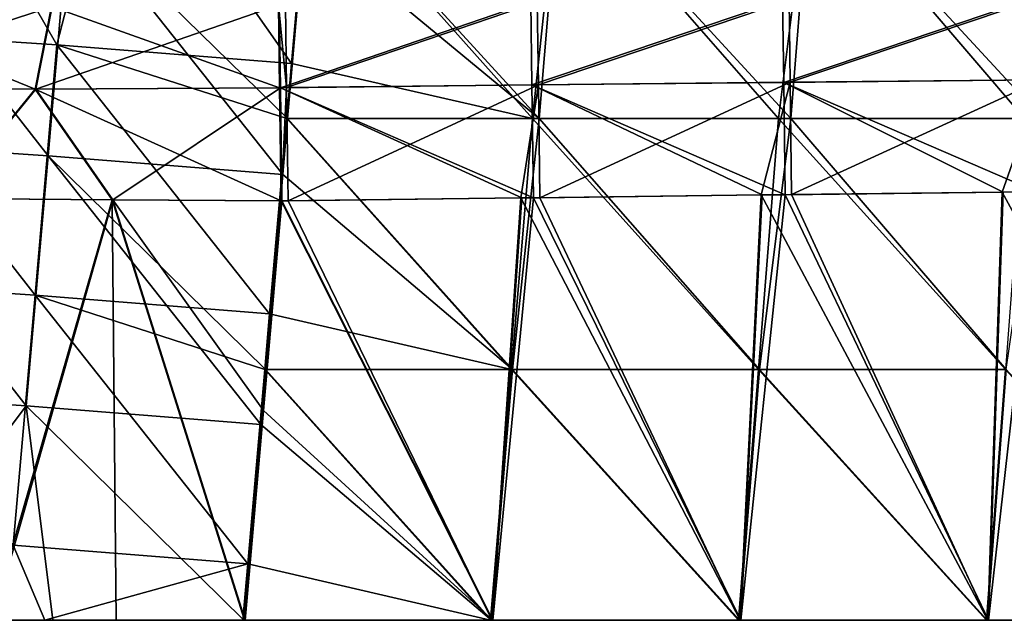
# Model space of a CAD drawing. Units: millimetres. Extents: x -57 to 110, y -35 to 82.
# Drawn here: x -41 to -29, y 0 to 7 of the extents above; entities that cross this region are included whole.
import ezdxf

# ---------------------------------------------------------------- set-up
doc = ezdxf.new("R2010")
doc.units = ezdxf.units.MM
doc.header["$LTSCALE"] = 26.699852
for name, color, linetype in [('2', 7, 'CONTINUOUS'), ('20', 7, 'CONTINUOUS'), ('23', 7, 'CONTINUOUS'), ('24', 7, 'CONTINUOUS'), ('26', 7, 'CONTINUOUS'), ('31', 7, 'CONTINUOUS'), ('32', 7, 'CONTINUOUS'), ('36', 7, 'CONTINUOUS'), ('37', 7, 'CONTINUOUS'), ('5', 7, 'CONTINUOUS'), ('6', 7, 'CONTINUOUS'), ('7', 7, 'CONTINUOUS'), ('8', 7, 'CONTINUOUS')]:
    doc.layers.add(name, color=color, linetype=linetype)

msp = doc.modelspace()

# ---------------------------------------------------------------- linework, layer by layer
at = {"layer": '2', "linetype": 'CONTINUOUS'}
for points in [[(-43.476, 0, 54.608), (-40.496, 0, 54.608), (-43.038, 0, 55.943), (-43.476, 0, 54.608)], [(-40.496, 0, 54.608), (-43.476, 0, 54.608), (-41.517, 0, 53.674), (-40.496, 0, 54.608)], [(-40.894, 0, -56.345), (-42.055, 0, -53.541), (-43.201, 0, -55.887), (-40.894, 0, -56.345)], [(-43.038, 0, 55.943), (-40.496, 0, 54.608), (-40.8, 0, 56.375), (-43.038, 0, 55.943)], [(-41.539, 0, -53.653), (-42.055, 0, -53.541), (-40.894, 0, -56.345), (-41.539, 0, -53.653)], [(-40.043, 0, -53.874), (-41.539, 0, -53.653), (-40.894, 0, -56.345), (-40.043, 0, -53.874)], [(-38.505, 0, 53.967), (-40.496, 0, 54.608), (-41.517, 0, 53.674), (-38.505, 0, 53.967)], [(-38.535, 0, -56.5), (-40.043, 0, -53.874), (-40.894, 0, -56.345), (-38.535, 0, -56.5)], [(-40.496, 0, 54.608), (-38.523, 0, 56.517), (-40.8, 0, 56.375), (-40.496, 0, 54.608)], [(-37.517, 0, 54.608), (-38.523, 0, 56.517), (-40.496, 0, 54.608), (-37.517, 0, 54.608)], [(-37.517, 0, 54.608), (-40.496, 0, 54.608), (-38.505, 0, 53.967), (-37.517, 0, 54.608)], [(-38.515, 0, -53.95), (-40.043, 0, -53.874), (-38.535, 0, -56.5), (-38.515, 0, -53.95)], [(-35.579, 0, -56.5), (-38.515, 0, -53.95), (-38.535, 0, -56.5), (-35.579, 0, -56.5)], [(-35.568, 0, 56.515), (-38.523, 0, 56.517), (-37.517, 0, 54.608), (-35.568, 0, 56.515)], [(-35.56, 0, -53.95), (-38.515, 0, -53.95), (-35.579, 0, -56.5), (-35.56, 0, -53.95)], [(-35.551, 0, 53.966), (-37.517, 0, 54.608), (-38.505, 0, 53.967), (-35.551, 0, 53.966)], [(-34.538, 0, 54.608), (-35.568, 0, 56.515), (-37.517, 0, 54.608), (-34.538, 0, 54.608)], [(-34.538, 0, 54.608), (-37.517, 0, 54.608), (-35.551, 0, 53.966), (-34.538, 0, 54.608)], [(-32.622, 0, -56.5), (-35.56, 0, -53.95), (-35.579, 0, -56.5), (-32.622, 0, -56.5)], [(-32.612, 0, 56.514), (-35.568, 0, 56.515), (-34.538, 0, 54.608), (-32.612, 0, 56.514)], [(-32.605, 0, -53.95), (-35.56, 0, -53.95), (-32.622, 0, -56.5), (-32.605, 0, -53.95)], [(-32.596, 0, 53.964), (-34.538, 0, 54.608), (-35.551, 0, 53.966), (-32.596, 0, 53.964)], [(-31.559, 0, 54.608), (-32.612, 0, 56.514), (-34.538, 0, 54.608), (-31.559, 0, 54.608)], [(-31.559, 0, 54.608), (-34.538, 0, 54.608), (-32.596, 0, 53.964), (-31.559, 0, 54.608)], [(-29.666, 0, -56.5), (-32.605, 0, -53.95), (-32.622, 0, -56.5), (-29.666, 0, -56.5)], [(-29.656, 0, 56.512), (-32.612, 0, 56.514), (-31.559, 0, 54.608), (-29.656, 0, 56.512)], [(-29.65, 0, -53.95), (-32.605, 0, -53.95), (-29.666, 0, -56.5), (-29.65, 0, -53.95)], [(-29.641, 0, 53.962), (-31.559, 0, 54.608), (-32.596, 0, 53.964), (-29.641, 0, 53.962)], [(-28.579, 0, 54.608), (-29.656, 0, 56.512), (-31.559, 0, 54.608), (-28.579, 0, 54.608)], [(-28.579, 0, 54.608), (-31.559, 0, 54.608), (-29.641, 0, 53.962), (-28.579, 0, 54.608)], [(-26.71, 0, -56.5), (-29.65, 0, -53.95), (-29.666, 0, -56.5), (-26.71, 0, -56.5)], [(-26.701, 0, 56.51), (-29.656, 0, 56.512), (-28.579, 0, 54.608), (-26.701, 0, 56.51)], [(-26.694, 0, -53.95), (-29.65, 0, -53.95), (-26.71, 0, -56.5), (-26.694, 0, -53.95)], [(-26.686, 0, 53.961), (-28.579, 0, 54.608), (-29.641, 0, 53.962), (-26.686, 0, 53.961)]]:
    msp.add_3dface(points, dxfattribs=at)
at = {"layer": '20', "linetype": 'CONTINUOUS'}
for points in [[(-34.992, 5.036, -53.51), (-32.605, 0, -53.95), (-32.352, 5.068, -53.507), (-34.992, 5.036, -53.51)], [(-32.605, 0, -53.95), (-29.65, 0, -53.95), (-32.352, 5.068, -53.507), (-32.605, 0, -53.95)], [(-32.352, 5.068, -53.507), (-29.65, 0, -53.95), (-31.991, 5.072, -53.507), (-32.352, 5.068, -53.507)], [(-31.991, 5.072, -53.507), (-29.65, 0, -53.95), (-29.48, 5.101, -53.504), (-31.991, 5.072, -53.507)], [(-29.65, 0, -53.95), (-26.694, 0, -53.95), (-29.48, 5.101, -53.504), (-29.65, 0, -53.95)], [(-29.48, 5.101, -53.504), (-26.694, 0, -53.95), (-28.989, 5.106, -53.504), (-29.48, 5.101, -53.504)], [(-38.515, 0, -53.95), (-35.56, 0, -53.95), (-38.077, 4.997, -53.513), (-38.515, 0, -53.95)], [(-38.077, 4.997, -53.513), (-35.56, 0, -53.95), (-37.993, 4.998, -53.513), (-38.077, 4.997, -53.513)], [(-37.993, 4.998, -53.513), (-35.56, 0, -53.95), (-35.218, 5.034, -53.51), (-37.993, 4.998, -53.513)], [(-35.56, 0, -53.95), (-32.605, 0, -53.95), (-35.218, 5.034, -53.51), (-35.56, 0, -53.95)], [(-35.218, 5.034, -53.51), (-32.605, 0, -53.95), (-34.992, 5.036, -53.51), (-35.218, 5.034, -53.51)]]:
    msp.add_3dface(points, dxfattribs=at)
at = {"layer": '23', "linetype": 'CONTINUOUS'}
for points in [[(-32.34, 5.068, 53.52), (-32.596, 0, 53.964), (-35.069, 5.035, 53.525), (-32.34, 5.068, 53.52)], [(-29.641, 0, 53.962), (-32.596, 0, 53.964), (-32.068, 5.071, 53.52), (-29.641, 0, 53.962)], [(-32.068, 5.071, 53.52), (-32.596, 0, 53.964), (-32.34, 5.068, 53.52), (-32.068, 5.071, 53.52)], [(-29.467, 5.101, 53.516), (-29.641, 0, 53.962), (-32.068, 5.071, 53.52), (-29.467, 5.101, 53.516)], [(-26.686, 0, 53.961), (-29.641, 0, 53.962), (-29.067, 5.105, 53.515), (-26.686, 0, 53.961)], [(-29.067, 5.105, 53.515), (-29.641, 0, 53.962), (-29.467, 5.101, 53.516), (-29.067, 5.105, 53.515)], [(-35.551, 0, 53.966), (-38.287, 2.499, 53.749), (-38.068, 4.997, 53.53), (-35.551, 0, 53.966)], [(-35.551, 0, 53.966), (-38.068, 4.997, 53.53), (-35.207, 5.034, 53.525), (-35.551, 0, 53.966)], [(-32.596, 0, 53.964), (-35.551, 0, 53.966), (-35.069, 5.035, 53.525), (-32.596, 0, 53.964)], [(-35.069, 5.035, 53.525), (-35.551, 0, 53.966), (-35.207, 5.034, 53.525), (-35.069, 5.035, 53.525)], [(-35.551, 0, 53.966), (-38.505, 0, 53.967), (-38.287, 2.499, 53.749), (-35.551, 0, 53.966)]]:
    msp.add_3dface(points, dxfattribs=at)
at = {"layer": '24', "linetype": 'CONTINUOUS'}
for points in [[(-40.085, 5.012, 53.398), (-41.517, 0, 53.674), (-42.067, 5.028, 53.005), (-40.085, 5.012, 53.398)], [(-38.505, 0, 53.967), (-41.517, 0, 53.674), (-40.085, 5.012, 53.398), (-38.505, 0, 53.967)], [(-38.287, 2.499, 53.749), (-38.505, 0, 53.967), (-40.085, 5.012, 53.398), (-38.287, 2.499, 53.749)], [(-38.068, 4.997, 53.53), (-38.287, 2.499, 53.749), (-40.085, 5.012, 53.398), (-38.068, 4.997, 53.53)]]:
    msp.add_3dface(points, dxfattribs=at)
at = {"layer": '26', "linetype": 'CONTINUOUS'}
for points in [[(-42.074, 5.028, -52.987), (-41.539, 0, -53.653), (-40.093, 5.012, -53.38), (-42.074, 5.028, -52.987)], [(-41.539, 0, -53.653), (-40.043, 0, -53.874), (-40.093, 5.012, -53.38), (-41.539, 0, -53.653)], [(-40.043, 0, -53.874), (-38.515, 0, -53.95), (-40.093, 5.012, -53.38), (-40.043, 0, -53.874)], [(-38.515, 0, -53.95), (-38.077, 4.997, -53.513), (-40.093, 5.012, -53.38), (-38.515, 0, -53.95)]]:
    msp.add_3dface(points, dxfattribs=at)
at = {"layer": '31', "linetype": 'CONTINUOUS'}
for points in [[(-41.01, 6.33, -52.765), (-43.42, 7.311, -50.951), (-43.814, 6.331, -51.911), (-41.01, 6.33, -52.765)], [(-40.816, 7.315, -51.75), (-43.42, 7.311, -50.951), (-41.01, 6.33, -52.765), (-40.816, 7.315, -51.75)], [(-38.096, 6.344, -53.057), (-40.816, 7.315, -51.75), (-41.01, 6.33, -52.765), (-38.096, 6.344, -53.057)], [(-38.096, 6.344, -53.057), (-38.11, 7.332, -52.027), (-40.816, 7.315, -51.75), (-38.096, 6.344, -53.057)], [(-38.077, 4.997, -53.513), (-38.096, 6.344, -53.057), (-41.01, 6.33, -52.765), (-38.077, 4.997, -53.513)], [(-42.074, 5.028, -52.987), (-41.01, 6.33, -52.765), (-43.814, 6.331, -51.911), (-42.074, 5.028, -52.987)], [(-42.074, 5.028, -52.987), (-40.093, 5.012, -53.38), (-41.01, 6.33, -52.765), (-42.074, 5.028, -52.987)], [(-40.093, 5.012, -53.38), (-38.077, 4.997, -53.513), (-41.01, 6.33, -52.765), (-40.093, 5.012, -53.38)]]:
    msp.add_3dface(points, dxfattribs=at)
at = {"layer": '32', "linetype": 'CONTINUOUS'}
for points in [[(-32.007, 6.411, -53.055), (-29.016, 7.423, -52.048), (-32.02, 7.395, -52.041), (-32.007, 6.411, -53.055)], [(-29.005, 6.44, -53.056), (-29.016, 7.423, -52.048), (-32.007, 6.411, -53.055), (-29.005, 6.44, -53.056)], [(-38.012, 6.348, -53.055), (-38.026, 7.334, -52.026), (-38.11, 7.332, -52.027), (-38.012, 6.348, -53.055)], [(-38.096, 6.344, -53.057), (-38.012, 6.348, -53.055), (-38.11, 7.332, -52.027), (-38.096, 6.344, -53.057)], [(-38.012, 6.348, -53.055), (-35.023, 7.365, -52.034), (-38.026, 7.334, -52.026), (-38.012, 6.348, -53.055)], [(-35.01, 6.38, -53.055), (-35.023, 7.365, -52.034), (-38.012, 6.348, -53.055), (-35.01, 6.38, -53.055)], [(-35.01, 6.38, -53.055), (-32.02, 7.395, -52.041), (-35.023, 7.365, -52.034), (-35.01, 6.38, -53.055)], [(-32.007, 6.411, -53.055), (-32.02, 7.395, -52.041), (-35.01, 6.38, -53.055), (-32.007, 6.411, -53.055)], [(-38.077, 4.997, -53.513), (-38.012, 6.348, -53.055), (-38.096, 6.344, -53.057), (-38.077, 4.997, -53.513)], [(-38.077, 4.997, -53.513), (-37.993, 4.998, -53.513), (-38.012, 6.348, -53.055), (-38.077, 4.997, -53.513)], [(-37.993, 4.998, -53.513), (-35.01, 6.38, -53.055), (-38.012, 6.348, -53.055), (-37.993, 4.998, -53.513)], [(-37.993, 4.998, -53.513), (-35.218, 5.034, -53.51), (-35.01, 6.38, -53.055), (-37.993, 4.998, -53.513)], [(-35.218, 5.034, -53.51), (-34.992, 5.036, -53.51), (-35.01, 6.38, -53.055), (-35.218, 5.034, -53.51)], [(-34.992, 5.036, -53.51), (-32.007, 6.411, -53.055), (-35.01, 6.38, -53.055), (-34.992, 5.036, -53.51)], [(-34.992, 5.036, -53.51), (-32.352, 5.068, -53.507), (-32.007, 6.411, -53.055), (-34.992, 5.036, -53.51)], [(-32.352, 5.068, -53.507), (-31.991, 5.072, -53.507), (-32.007, 6.411, -53.055), (-32.352, 5.068, -53.507)], [(-31.991, 5.072, -53.507), (-29.005, 6.44, -53.056), (-32.007, 6.411, -53.055), (-31.991, 5.072, -53.507)], [(-31.991, 5.072, -53.507), (-29.48, 5.101, -53.504), (-29.005, 6.44, -53.056), (-31.991, 5.072, -53.507)], [(-29.48, 5.101, -53.504), (-28.989, 5.106, -53.504), (-29.005, 6.44, -53.056), (-29.48, 5.101, -53.504)]]:
    msp.add_3dface(points, dxfattribs=at)
at = {"layer": '36', "linetype": 'CONTINUOUS'}
for points in [[(-32.084, 6.41, 53.069), (-32.097, 7.394, 52.054), (-29.094, 7.422, 52.06), (-32.084, 6.41, 53.069)], [(-29.082, 6.439, 53.067), (-32.084, 6.41, 53.069), (-29.094, 7.422, 52.06), (-29.082, 6.439, 53.067)], [(-38.086, 6.344, 53.074), (-38.101, 7.332, 52.044), (-35.101, 7.364, 52.049), (-38.086, 6.344, 53.074)], [(-35.087, 6.379, 53.07), (-38.086, 6.344, 53.074), (-35.101, 7.364, 52.049), (-35.087, 6.379, 53.07)], [(-35.087, 6.379, 53.07), (-35.101, 7.364, 52.049), (-32.097, 7.394, 52.054), (-35.087, 6.379, 53.07)], [(-32.084, 6.41, 53.069), (-35.087, 6.379, 53.07), (-32.097, 7.394, 52.054), (-32.084, 6.41, 53.069)], [(-35.069, 5.035, 53.525), (-38.086, 6.344, 53.074), (-35.087, 6.379, 53.07), (-35.069, 5.035, 53.525)], [(-35.207, 5.034, 53.525), (-38.068, 4.997, 53.53), (-38.086, 6.344, 53.074), (-35.207, 5.034, 53.525)], [(-35.069, 5.035, 53.525), (-35.207, 5.034, 53.525), (-38.086, 6.344, 53.074), (-35.069, 5.035, 53.525)], [(-32.068, 5.071, 53.52), (-35.087, 6.379, 53.07), (-32.084, 6.41, 53.069), (-32.068, 5.071, 53.52)], [(-32.068, 5.071, 53.52), (-32.34, 5.068, 53.52), (-35.087, 6.379, 53.07), (-32.068, 5.071, 53.52)], [(-32.34, 5.068, 53.52), (-35.069, 5.035, 53.525), (-35.087, 6.379, 53.07), (-32.34, 5.068, 53.52)], [(-29.067, 5.105, 53.515), (-32.084, 6.41, 53.069), (-29.082, 6.439, 53.067), (-29.067, 5.105, 53.515)], [(-29.067, 5.105, 53.515), (-29.467, 5.101, 53.516), (-32.084, 6.41, 53.069), (-29.067, 5.105, 53.515)], [(-29.467, 5.101, 53.516), (-32.068, 5.071, 53.52), (-32.084, 6.41, 53.069), (-29.467, 5.101, 53.516)]]:
    msp.add_3dface(points, dxfattribs=at)
at = {"layer": '37', "linetype": 'CONTINUOUS'}
for points in [[(-43.413, 7.312, 50.97), (-40.808, 7.315, 51.769), (-43.807, 6.331, 51.931), (-43.413, 7.312, 50.97)], [(-43.807, 6.331, 51.931), (-40.808, 7.315, 51.769), (-41.002, 6.33, 52.784), (-43.807, 6.331, 51.931)], [(-40.808, 7.315, 51.769), (-38.101, 7.332, 52.044), (-41.002, 6.33, 52.784), (-40.808, 7.315, 51.769)], [(-41.002, 6.33, 52.784), (-38.101, 7.332, 52.044), (-38.086, 6.344, 53.074), (-41.002, 6.33, 52.784)], [(-40.085, 5.012, 53.398), (-41.002, 6.33, 52.784), (-38.086, 6.344, 53.074), (-40.085, 5.012, 53.398)], [(-38.068, 4.997, 53.53), (-40.085, 5.012, 53.398), (-38.086, 6.344, 53.074), (-38.068, 4.997, 53.53)], [(-42.067, 5.028, 53.005), (-43.807, 6.331, 51.931), (-41.002, 6.33, 52.784), (-42.067, 5.028, 53.005)], [(-40.085, 5.012, 53.398), (-42.067, 5.028, 53.005), (-41.002, 6.33, 52.784), (-40.085, 5.012, 53.398)]]:
    msp.add_3dface(points, dxfattribs=at)
at = {"layer": '5', "linetype": 'CONTINUOUS'}
for points in [[(-37.954, 6.633, -55.92), (-37.749, 8.972, -55.715), (-35.079, 5.98, -55.977), (-37.954, 6.633, -55.92)], [(-37.749, 8.972, -55.715), (-34.761, 8.972, -55.715), (-35.079, 5.98, -55.977), (-37.749, 8.972, -55.715)], [(-35.079, 5.98, -55.977), (-34.761, 8.972, -55.715), (-32.146, 5.98, -55.977), (-35.079, 5.98, -55.977)], [(-34.761, 8.972, -55.715), (-31.772, 8.972, -55.715), (-32.146, 5.98, -55.977), (-34.761, 8.972, -55.715)], [(-32.146, 5.98, -55.977), (-31.772, 8.972, -55.715), (-29.214, 5.98, -55.977), (-32.146, 5.98, -55.977)], [(-31.772, 8.972, -55.715), (-28.784, 8.972, -55.715), (-29.214, 5.98, -55.977), (-31.772, 8.972, -55.715)], [(-38.011, 5.98, -55.977), (-37.954, 6.633, -55.92), (-35.079, 5.98, -55.977), (-38.011, 5.98, -55.977)], [(-38.011, 5.98, -55.977), (-35.329, 2.989, -56.239), (-38.215, 3.653, -56.18), (-38.011, 5.98, -55.977)], [(-38.011, 5.98, -55.977), (-35.079, 5.98, -55.977), (-35.329, 2.989, -56.239), (-38.011, 5.98, -55.977)], [(-35.329, 2.989, -56.239), (-35.079, 5.98, -55.977), (-32.384, 2.989, -56.239), (-35.329, 2.989, -56.239)], [(-35.079, 5.98, -55.977), (-32.146, 5.98, -55.977), (-32.384, 2.989, -56.239), (-35.079, 5.98, -55.977)], [(-32.384, 2.989, -56.239), (-32.146, 5.98, -55.977), (-29.44, 2.989, -56.239), (-32.384, 2.989, -56.239)], [(-32.146, 5.98, -55.977), (-29.214, 5.98, -55.977), (-29.44, 2.989, -56.239), (-32.146, 5.98, -55.977)], [(-38.273, 2.989, -56.239), (-38.215, 3.653, -56.18), (-35.329, 2.989, -56.239), (-38.273, 2.989, -56.239)], [(-38.273, 2.989, -56.239), (-35.579, 0, -56.5), (-38.476, 0.672, -56.441), (-38.273, 2.989, -56.239)], [(-35.579, 0, -56.5), (-38.273, 2.989, -56.239), (-35.329, 2.989, -56.239), (-35.579, 0, -56.5)], [(-32.622, 0, -56.5), (-35.579, 0, -56.5), (-35.329, 2.989, -56.239), (-32.622, 0, -56.5)], [(-32.622, 0, -56.5), (-35.329, 2.989, -56.239), (-32.384, 2.989, -56.239), (-32.622, 0, -56.5)], [(-29.666, 0, -56.5), (-32.622, 0, -56.5), (-32.384, 2.989, -56.239), (-29.666, 0, -56.5)], [(-29.666, 0, -56.5), (-32.384, 2.989, -56.239), (-29.44, 2.989, -56.239), (-29.666, 0, -56.5)], [(-26.71, 0, -56.5), (-29.666, 0, -56.5), (-29.44, 2.989, -56.239), (-26.71, 0, -56.5)], [(-38.535, 0, -56.5), (-38.476, 0.672, -56.441), (-35.579, 0, -56.5), (-38.535, 0, -56.5)]]:
    msp.add_3dface(points, dxfattribs=at)
at = {"layer": '6', "linetype": 'CONTINUOUS'}
for points in [[(-35, 5.98, 55.992), (-37.738, 8.972, 55.732), (-37.797, 8.293, 55.791), (-35, 5.98, 55.992)], [(-34.75, 8.972, 55.73), (-37.738, 8.972, 55.732), (-35, 5.98, 55.992), (-34.75, 8.972, 55.73)], [(-32, 5.98, 55.99), (-34.75, 8.972, 55.73), (-35, 5.98, 55.992), (-32, 5.98, 55.99)], [(-31.762, 8.972, 55.728), (-34.75, 8.972, 55.73), (-32, 5.98, 55.99), (-31.762, 8.972, 55.728)], [(-29, 5.98, 55.988), (-31.762, 8.972, 55.728), (-32, 5.98, 55.99), (-29, 5.98, 55.988)], [(-28.774, 8.972, 55.726), (-31.762, 8.972, 55.728), (-29, 5.98, 55.988), (-28.774, 8.972, 55.726)], [(-38, 5.98, 55.994), (-35, 5.98, 55.992), (-37.797, 8.293, 55.791), (-38, 5.98, 55.994)], [(-35.318, 2.989, 56.254), (-38, 5.98, 55.994), (-38.058, 5.313, 56.052), (-35.318, 2.989, 56.254)], [(-35, 5.98, 55.992), (-38, 5.98, 55.994), (-35.318, 2.989, 56.254), (-35, 5.98, 55.992)], [(-32.374, 2.989, 56.252), (-35, 5.98, 55.992), (-35.318, 2.989, 56.254), (-32.374, 2.989, 56.252)], [(-32, 5.98, 55.99), (-35, 5.98, 55.992), (-32.374, 2.989, 56.252), (-32, 5.98, 55.99)], [(-29.43, 2.989, 56.25), (-32, 5.98, 55.99), (-32.374, 2.989, 56.252), (-29.43, 2.989, 56.25)], [(-29, 5.98, 55.988), (-32, 5.98, 55.99), (-29.43, 2.989, 56.25), (-29, 5.98, 55.988)], [(-38.262, 2.989, 56.255), (-35.318, 2.989, 56.254), (-38.058, 5.313, 56.052), (-38.262, 2.989, 56.255)], [(-35.568, 0, 56.515), (-38.262, 2.989, 56.255), (-38.319, 2.332, 56.313), (-35.568, 0, 56.515)], [(-35.568, 0, 56.515), (-35.318, 2.989, 56.254), (-38.262, 2.989, 56.255), (-35.568, 0, 56.515)], [(-35.568, 0, 56.515), (-32.612, 0, 56.514), (-35.318, 2.989, 56.254), (-35.568, 0, 56.515)], [(-32.612, 0, 56.514), (-32.374, 2.989, 56.252), (-35.318, 2.989, 56.254), (-32.612, 0, 56.514)], [(-32.612, 0, 56.514), (-29.656, 0, 56.512), (-32.374, 2.989, 56.252), (-32.612, 0, 56.514)], [(-29.656, 0, 56.512), (-29.43, 2.989, 56.25), (-32.374, 2.989, 56.252), (-29.656, 0, 56.512)], [(-29.656, 0, 56.512), (-26.701, 0, 56.51), (-29.43, 2.989, 56.25), (-29.656, 0, 56.512)], [(-38.523, 0, 56.517), (-35.568, 0, 56.515), (-38.319, 2.332, 56.313), (-38.523, 0, 56.517)]]:
    msp.add_3dface(points, dxfattribs=at)
at = {"layer": '7', "linetype": 'CONTINUOUS'}
for points in [[(-43.326, 8.697, 54.881), (-43.587, 5.717, 55.142), (-40.856, 5.536, 55.813), (-43.326, 8.697, 54.881)], [(-40.596, 8.517, 55.552), (-43.326, 8.697, 54.881), (-40.856, 5.536, 55.813), (-40.596, 8.517, 55.552)], [(-38.058, 5.313, 56.052), (-40.596, 8.517, 55.552), (-40.856, 5.536, 55.813), (-38.058, 5.313, 56.052)], [(-38, 5.98, 55.994), (-37.797, 8.293, 55.791), (-40.596, 8.517, 55.552), (-38, 5.98, 55.994)], [(-38.058, 5.313, 56.052), (-38, 5.98, 55.994), (-40.596, 8.517, 55.552), (-38.058, 5.313, 56.052)], [(-43.848, 2.736, 55.403), (-41.117, 2.556, 56.074), (-43.587, 5.717, 55.142), (-43.848, 2.736, 55.403)], [(-43.587, 5.717, 55.142), (-41.117, 2.556, 56.074), (-40.856, 5.536, 55.813), (-43.587, 5.717, 55.142)], [(-41.117, 2.556, 56.074), (-38.319, 2.332, 56.313), (-40.856, 5.536, 55.813), (-41.117, 2.556, 56.074)], [(-38.262, 2.989, 56.255), (-38.058, 5.313, 56.052), (-40.856, 5.536, 55.813), (-38.262, 2.989, 56.255)], [(-38.319, 2.332, 56.313), (-38.262, 2.989, 56.255), (-40.856, 5.536, 55.813), (-38.319, 2.332, 56.313)], [(-43.848, 2.736, 55.403), (-43.038, 0, 55.943), (-41.117, 2.556, 56.074), (-43.848, 2.736, 55.403)], [(-43.038, 0, 55.943), (-40.8, 0, 56.375), (-41.117, 2.556, 56.074), (-43.038, 0, 55.943)], [(-40.8, 0, 56.375), (-38.523, 0, 56.517), (-41.117, 2.556, 56.074), (-40.8, 0, 56.375)], [(-38.523, 0, 56.517), (-38.319, 2.332, 56.313), (-41.117, 2.556, 56.074), (-38.523, 0, 56.517)]]:
    msp.add_3dface(points, dxfattribs=at)
at = {"layer": '8', "linetype": 'CONTINUOUS'}
for points in [[(-43.48, 7.036, -55.007), (-42.345, 9.628, -55.048), (-40.751, 6.856, -55.679), (-43.48, 7.036, -55.007)], [(-42.345, 9.628, -55.048), (-40.04, 9.615, -55.506), (-40.751, 6.856, -55.679), (-42.345, 9.628, -55.048)], [(-40.04, 9.615, -55.506), (-37.954, 6.633, -55.92), (-40.751, 6.856, -55.679), (-40.04, 9.615, -55.506)], [(-37.749, 8.972, -55.715), (-37.954, 6.633, -55.92), (-40.04, 9.615, -55.506), (-37.749, 8.972, -55.715)], [(-43.741, 4.056, -55.268), (-43.48, 7.036, -55.007), (-41.012, 3.876, -55.94), (-43.741, 4.056, -55.268)], [(-43.48, 7.036, -55.007), (-40.751, 6.856, -55.679), (-41.012, 3.876, -55.94), (-43.48, 7.036, -55.007)], [(-40.751, 6.856, -55.679), (-38.215, 3.653, -56.18), (-41.012, 3.876, -55.94), (-40.751, 6.856, -55.679)], [(-38.215, 3.653, -56.18), (-40.751, 6.856, -55.679), (-38.011, 5.98, -55.977), (-38.215, 3.653, -56.18)], [(-37.954, 6.633, -55.92), (-38.011, 5.98, -55.977), (-40.751, 6.856, -55.679), (-37.954, 6.633, -55.92)], [(-43.741, 4.056, -55.268), (-41.012, 3.876, -55.94), (-41.273, 0.896, -56.201), (-43.741, 4.056, -55.268)], [(-41.012, 3.876, -55.94), (-38.476, 0.672, -56.441), (-41.273, 0.896, -56.201), (-41.012, 3.876, -55.94)], [(-38.476, 0.672, -56.441), (-41.012, 3.876, -55.94), (-38.273, 2.989, -56.239), (-38.476, 0.672, -56.441)], [(-38.215, 3.653, -56.18), (-38.273, 2.989, -56.239), (-41.012, 3.876, -55.94), (-38.215, 3.653, -56.18)], [(-40.894, 0, -56.345), (-43.201, 0, -55.887), (-41.273, 0.896, -56.201), (-40.894, 0, -56.345)], [(-38.476, 0.672, -56.441), (-40.894, 0, -56.345), (-41.273, 0.896, -56.201), (-38.476, 0.672, -56.441)], [(-38.535, 0, -56.5), (-40.894, 0, -56.345), (-38.476, 0.672, -56.441), (-38.535, 0, -56.5)]]:
    msp.add_3dface(points, dxfattribs=at)

doc.saveas('drawing.dxf')
